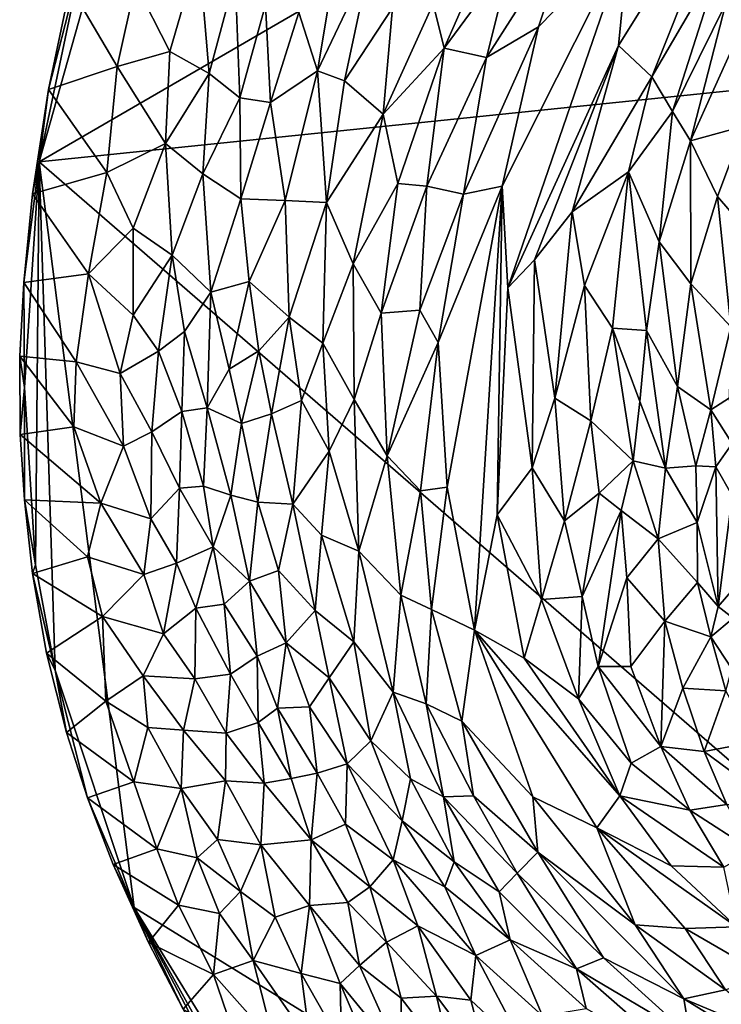
# Model space of a CAD drawing. Units: inches. Extents: x -105 to 215, y -157 to 162.
# Drawn here: x -95 to -85, y -119 to -105 of the extents above; entities that cross this region are included whole.
import ezdxf

# ---------------------------------------------------------------- set-up
doc = ezdxf.new("R2010")
doc.units = ezdxf.units.IN
doc.header["$MEASUREMENT"] = 0

msp = doc.modelspace()

# ---------------------------------------------------------------- linework, layer by layer
for points in [[(-63.487, -89.007, -8.023), (-54.071, -102.845, -8.023), (-94.538, -107.011, -8.023)], [(-63.487, -89.007, -8.023), (-94.538, -107.011, -8.023), (-92.633, -100.251, -8.023)], [(-92.633, -100.251, -8.023), (-94.538, -107.011, -8.023), (-93.941, -104.173, -8.022)], [(-85.958, -105.822, 6.498), (-84.654, -102.544, 6.329), (-86.427, -105.383, 6.554)], [(-84.654, -102.544, 6.329), (-86.273, -103.814, 6.424), (-86.427, -105.383, 6.554)], [(-84.978, -104.143, 6.341), (-84.654, -102.544, 6.329), (-85.958, -105.822, 6.498)], [(-54.071, -102.845, -8.023), (-55.988, -140.452, -8.023), (-94.538, -107.011, -8.023)], [(-88.867, -105.419, 5.862), (-88.004, -103.457, 5.706), (-89.022, -104.8, 5.471)], [(-87.917, -104.132, 6.001), (-88.004, -103.457, 5.706), (-88.867, -105.419, 5.862)], [(-87.054, -103.644, 6.232), (-87.917, -104.132, 6.001), (-88.272, -105.551, 6.25)], [(-87.545, -105.123, 6.412), (-87.054, -103.644, 6.232), (-88.272, -105.551, 6.25)], [(-86.273, -103.814, 6.424), (-87.054, -103.644, 6.232), (-87.545, -105.123, 6.412)], [(-90.641, -105.738, 3.91), (-90.318, -103.812, 3.176), (-90.9, -104.921, 2.887)], [(-90.641, -105.738, 3.91), (-89.905, -104.187, 4.096), (-90.318, -103.812, 3.176)], [(-86.273, -103.814, 6.424), (-87.545, -105.123, 6.412), (-88.056, -107.354, 6.661)], [(-87.974, -108.775, 6.822), (-86.273, -103.814, 6.424), (-88.056, -107.354, 6.661)], [(-86.427, -105.383, 6.554), (-86.273, -103.814, 6.424), (-87.974, -108.775, 6.822)], [(-92.709, -105.469, -1.64), (-92.302, -104.069, -1.542), (-93.189, -104.521, -4.274)], [(-92.157, -105.775, 0.409), (-92.302, -104.069, -1.542), (-92.709, -105.469, -1.64)], [(-92.157, -105.775, 0.409), (-91.791, -104.412, 0.33), (-92.302, -104.069, -1.542)], [(-93.941, -104.173, -8.022), (-94.538, -107.011, -8.023), (-94.406, -106, -7.916)], [(-93.941, -104.173, -8.022), (-94.406, -106, -7.916), (-94.105, -104.555, -7.93)], [(-90.261, -105.876, 4.571), (-89.905, -104.187, 4.096), (-90.641, -105.738, 3.91)], [(-89.592, -104.855, 4.906), (-89.905, -104.187, 4.096), (-90.261, -105.876, 4.571)], [(-87.917, -104.132, 6.001), (-88.867, -105.419, 5.862), (-88.272, -105.551, 6.25)], [(-85.669, -106.306, 6.381), (-84.978, -104.143, 6.341), (-85.958, -105.822, 6.498)], [(-85.669, -106.306, 6.381), (-84.921, -104.795, 6.25), (-84.978, -104.143, 6.341)], [(-93.189, -104.521, -4.274), (-94.105, -104.555, -7.93), (-93.445, -105.679, -4.205)], [(-93.189, -104.521, -4.274), (-93.445, -105.679, -4.205), (-92.709, -105.469, -1.64)], [(-91.791, -104.412, 0.33), (-92.157, -105.775, 0.409), (-91.728, -106.117, 1.841)], [(-91.791, -104.412, 0.33), (-91.728, -106.117, 1.841), (-91.366, -104.812, 1.77)], [(-93.445, -105.679, -4.205), (-94.105, -104.555, -7.93), (-94.406, -106, -7.916)], [(-89.022, -104.8, 5.471), (-89.592, -104.855, 4.906), (-89.722, -106.343, 5.458)], [(-89.022, -104.8, 5.471), (-89.722, -106.343, 5.458), (-88.867, -105.419, 5.862)], [(-85.669, -106.306, 6.381), (-85.419, -106.718, 6.192), (-84.921, -104.795, 6.25)], [(-85.419, -106.718, 6.192), (-84.718, -105.17, 6.08), (-84.921, -104.795, 6.25)], [(-91.3, -106.182, 2.911), (-91.366, -104.812, 1.77), (-91.728, -106.117, 1.841)], [(-91.3, -106.182, 2.911), (-90.9, -104.921, 2.887), (-91.366, -104.812, 1.77)], [(-90.641, -105.738, 3.91), (-90.9, -104.921, 2.887), (-91.3, -106.182, 2.911)], [(-89.722, -106.343, 5.458), (-89.592, -104.855, 4.906), (-90.261, -105.876, 4.571)], [(-87.545, -105.123, 6.412), (-88.594, -107.466, 6.532), (-88.056, -107.354, 6.661)], [(-87.545, -105.123, 6.412), (-88.272, -105.551, 6.25), (-88.594, -107.466, 6.532)], [(-85.419, -106.718, 6.192), (-84.671, -106.514, 5.712), (-84.718, -105.17, 6.08)], [(-93.445, -105.679, -4.205), (-92.767, -106.756, -0.846), (-92.709, -105.469, -1.64)], [(-92.767, -106.756, -0.846), (-92.157, -105.775, 0.409), (-92.709, -105.469, -1.64)], [(-89.513, -107.315, 5.986), (-88.867, -105.419, 5.862), (-89.722, -106.343, 5.458)], [(-88.867, -105.419, 5.862), (-89.513, -107.315, 5.986), (-89.109, -107.352, 6.279)], [(-88.272, -105.551, 6.25), (-88.867, -105.419, 5.862), (-89.109, -107.352, 6.279)], [(-87.604, -108.385, 6.787), (-86.427, -105.383, 6.554), (-87.974, -108.775, 6.822)], [(-87.075, -107.712, 6.708), (-86.427, -105.383, 6.554), (-87.604, -108.385, 6.787)], [(-85.958, -105.822, 6.498), (-86.427, -105.383, 6.554), (-87.075, -107.712, 6.708)], [(-88.272, -105.551, 6.25), (-89.109, -107.352, 6.279), (-88.594, -107.466, 6.532)], [(-93.592, -107.16, -3.692), (-93.445, -105.679, -4.205), (-94.406, -106, -7.916)], [(-92.767, -106.756, -0.846), (-93.445, -105.679, -4.205), (-93.592, -107.16, -3.692)], [(-91.092, -107.554, 4.072), (-90.641, -105.738, 3.91), (-91.3, -106.182, 2.911)], [(-90.512, -107.581, 5.02), (-90.641, -105.738, 3.91), (-91.092, -107.554, 4.072)], [(-90.512, -107.581, 5.02), (-90.261, -105.876, 4.571), (-90.641, -105.738, 3.91)], [(-92.244, -107.181, 1.133), (-92.157, -105.775, 0.409), (-92.767, -106.756, -0.846)], [(-92.157, -105.775, 0.409), (-92.244, -107.181, 1.133), (-91.728, -106.117, 1.841)], [(-90.512, -107.581, 5.02), (-89.722, -106.343, 5.458), (-90.261, -105.876, 4.571)], [(-86.286, -107.153, 6.552), (-85.958, -105.822, 6.498), (-87.075, -107.712, 6.708)], [(-85.669, -106.306, 6.381), (-85.958, -105.822, 6.498), (-86.286, -107.153, 6.552)], [(-94.406, -106, -7.916), (-94.632, -107.462, -7.916), (-93.592, -107.16, -3.692)], [(-94.538, -107.011, -8.023), (-94.632, -107.462, -7.916), (-94.406, -106, -7.916)], [(-91.728, -106.117, 1.841), (-92.244, -107.181, 1.133), (-91.712, -107.531, 2.769)], [(-91.712, -107.531, 2.769), (-91.3, -106.182, 2.911), (-91.728, -106.117, 1.841)], [(-91.092, -107.554, 4.072), (-91.3, -106.182, 2.911), (-91.712, -107.531, 2.769)], [(-85.855, -108.132, 6.306), (-85.669, -106.306, 6.381), (-86.286, -107.153, 6.552)], [(-85.669, -106.306, 6.381), (-85.855, -108.132, 6.306), (-85.419, -106.718, 6.192)], [(-90.141, -108.44, 5.756), (-89.722, -106.343, 5.458), (-90.512, -107.581, 5.02)], [(-89.513, -107.315, 5.986), (-89.722, -106.343, 5.458), (-90.141, -108.44, 5.756)], [(-85.419, -106.718, 6.192), (-85.041, -107.499, 5.783), (-84.671, -106.514, 5.712)], [(-84.671, -106.514, 5.712), (-85.041, -107.499, 5.783), (-84.431, -108.202, 5.044)], [(-85.855, -108.132, 6.306), (-85.411, -108.721, 5.9), (-85.419, -106.718, 6.192)], [(-85.419, -106.718, 6.192), (-85.411, -108.721, 5.9), (-85.041, -107.499, 5.783)], [(-93.221, -107.943, -1.767), (-92.767, -106.756, -0.846), (-93.592, -107.16, -3.692)], [(-92.767, -106.756, -0.846), (-93.221, -107.943, -1.767), (-92.677, -108.32, 0.418)], [(-92.677, -108.32, 0.418), (-92.244, -107.181, 1.133), (-92.767, -106.756, -0.846)], [(-94.538, -107.011, -8.023), (-94.743, -110.175, -8.017), (-94.751, -108.704, -7.894)], [(-94.538, -107.011, -8.023), (-94.751, -108.704, -7.894), (-94.632, -107.462, -7.916)], [(-94.538, -107.011, -8.023), (-94.588, -112.656, -8.022), (-94.743, -110.175, -8.017)], [(-94.313, -114.132, -8.023), (-94.588, -112.656, -8.022), (-94.538, -107.011, -8.023)], [(-94.538, -107.011, -8.023), (-55.988, -140.452, -8.023), (-93.208, -117.458, -8.023)], [(-94.538, -107.011, -8.023), (-93.208, -117.458, -8.023), (-94.313, -114.132, -8.023)], [(-93.845, -108.581, -3.979), (-93.592, -107.16, -3.692), (-94.632, -107.462, -7.916)], [(-93.845, -108.581, -3.979), (-93.221, -107.943, -1.767), (-93.592, -107.16, -3.692)], [(-92.244, -107.181, 1.133), (-92.677, -108.32, 0.418), (-92.132, -108.837, 2.315)], [(-92.244, -107.181, 1.133), (-92.132, -108.837, 2.315), (-91.712, -107.531, 2.769)], [(-86.286, -107.153, 6.552), (-87.075, -107.712, 6.708), (-86.9, -108.746, 6.716)], [(-86.509, -109.341, 6.596), (-86.286, -107.153, 6.552), (-86.9, -108.746, 6.716)], [(-86.509, -109.341, 6.596), (-86.035, -109.376, 6.357), (-86.286, -107.153, 6.552)], [(-85.855, -108.132, 6.306), (-86.286, -107.153, 6.552), (-86.035, -109.376, 6.357)], [(-89.513, -107.315, 5.986), (-90.141, -108.44, 5.756), (-89.747, -109.134, 6.279)], [(-89.109, -107.352, 6.279), (-89.513, -107.315, 5.986), (-89.747, -109.134, 6.279)], [(-89.109, -107.352, 6.279), (-89.747, -109.134, 6.279), (-89.209, -109.09, 6.583)], [(-88.594, -107.466, 6.532), (-89.109, -107.352, 6.279), (-89.209, -109.09, 6.583)], [(-88.056, -107.354, 6.661), (-88.949, -109.545, 6.758), (-88.824, -111.569, 7.04)], [(-88.056, -107.354, 6.661), (-88.594, -107.466, 6.532), (-88.949, -109.545, 6.758)], [(-88.441, -113.57, 7.318), (-88.056, -107.354, 6.661), (-88.824, -111.569, 7.04)], [(-88.126, -111.956, 7.143), (-88.056, -107.354, 6.661), (-88.441, -113.57, 7.318)], [(-87.974, -108.775, 6.822), (-88.056, -107.354, 6.661), (-88.126, -111.956, 7.143)], [(-93.845, -108.581, -3.979), (-94.632, -107.462, -7.916), (-94.751, -108.704, -7.894)], [(-91.598, -108.69, 3.568), (-91.712, -107.531, 2.769), (-92.132, -108.837, 2.315)], [(-91.712, -107.531, 2.769), (-91.598, -108.69, 3.568), (-91.092, -107.554, 4.072)], [(-91.035, -109.187, 4.802), (-91.092, -107.554, 4.072), (-91.598, -108.69, 3.568)], [(-91.035, -109.187, 4.802), (-90.512, -107.581, 5.02), (-91.092, -107.554, 4.072)], [(-88.594, -107.466, 6.532), (-89.209, -109.09, 6.583), (-88.949, -109.545, 6.758)], [(-85.411, -108.721, 5.9), (-84.854, -109.324, 5.228), (-85.041, -107.499, 5.783)], [(-85.041, -107.499, 5.783), (-84.854, -109.324, 5.228), (-84.431, -108.202, 5.044)], [(-90.565, -109.551, 5.575), (-90.512, -107.581, 5.02), (-91.035, -109.187, 4.802)], [(-90.565, -109.551, 5.575), (-90.141, -108.44, 5.756), (-90.512, -107.581, 5.02)], [(-87.075, -107.712, 6.708), (-87.604, -108.385, 6.787), (-87.319, -110.321, 6.892)], [(-86.9, -108.746, 6.716), (-87.075, -107.712, 6.708), (-87.319, -110.321, 6.892)], [(-93.845, -108.581, -3.979), (-93.221, -109.161, -1.231), (-93.221, -107.943, -1.767)], [(-93.221, -109.161, -1.231), (-92.677, -108.32, 0.418), (-93.221, -107.943, -1.767)], [(-86.035, -109.376, 6.357), (-85.598, -110.16, 5.953), (-85.855, -108.132, 6.306)], [(-85.598, -110.16, 5.953), (-85.411, -108.721, 5.9), (-85.855, -108.132, 6.306)], [(-93.221, -109.161, -1.231), (-92.865, -109.664, 0.27), (-92.677, -108.32, 0.418)], [(-92.503, -109.388, 1.405), (-92.677, -108.32, 0.418), (-92.865, -109.664, 0.27)], [(-92.503, -109.388, 1.405), (-92.132, -108.837, 2.315), (-92.677, -108.32, 0.418)], [(-87.634, -111.3, 7.03), (-87.604, -108.385, 6.787), (-87.974, -108.775, 6.822)], [(-87.319, -110.321, 6.892), (-87.604, -108.385, 6.787), (-87.634, -111.3, 7.03)], [(-90.126, -110.34, 6.22), (-90.141, -108.44, 5.756), (-90.565, -109.551, 5.575)], [(-89.747, -109.134, 6.279), (-90.141, -108.44, 5.756), (-90.126, -110.34, 6.22)], [(-94.751, -108.704, -7.894), (-94.017, -109.814, -4.357), (-93.845, -108.581, -3.979)], [(-93.845, -108.581, -3.979), (-94.017, -109.814, -4.357), (-93.404, -109.976, -1.727)], [(-93.845, -108.581, -3.979), (-93.404, -109.976, -1.727), (-93.221, -109.161, -1.231)], [(-94.751, -108.704, -7.894), (-94.81, -109.736, -7.943), (-94.017, -109.814, -4.357)], [(-94.751, -108.704, -7.894), (-94.743, -110.175, -8.017), (-94.81, -109.736, -7.943)], [(-91.878, -109.914, 3.321), (-91.598, -108.69, 3.568), (-92.132, -108.837, 2.315)], [(-91.463, -109.661, 4.155), (-91.598, -108.69, 3.568), (-91.878, -109.914, 3.321)], [(-91.035, -109.187, 4.802), (-91.598, -108.69, 3.568), (-91.463, -109.661, 4.155)], [(-87.634, -111.3, 7.03), (-87.974, -108.775, 6.822), (-88.126, -111.956, 7.143)], [(-86.814, -110.642, 6.782), (-86.9, -108.746, 6.716), (-87.319, -110.321, 6.892)], [(-86.9, -108.746, 6.716), (-86.814, -110.642, 6.782), (-86.509, -109.341, 6.596)], [(-85.598, -110.16, 5.953), (-85.134, -110.488, 5.405), (-85.411, -108.721, 5.9)], [(-85.411, -108.721, 5.9), (-85.134, -110.488, 5.405), (-84.854, -109.324, 5.228)], [(-92.186, -110.457, 2.638), (-92.132, -108.837, 2.315), (-92.503, -109.388, 1.405)], [(-91.878, -109.914, 3.321), (-92.132, -108.837, 2.315), (-92.186, -110.457, 2.638)], [(-92.865, -109.664, 0.27), (-93.221, -109.161, -1.231), (-93.404, -109.976, -1.727)], [(-91.285, -110.543, 4.709), (-91.035, -109.187, 4.802), (-91.463, -109.661, 4.155)], [(-90.865, -110.355, 5.349), (-91.035, -109.187, 4.802), (-91.285, -110.543, 4.709)], [(-90.865, -110.355, 5.349), (-90.565, -109.551, 5.575), (-91.035, -109.187, 4.802)], [(-89.747, -109.134, 6.279), (-90.126, -110.34, 6.22), (-89.667, -111.129, 6.678)], [(-89.209, -109.09, 6.583), (-89.747, -109.134, 6.279), (-89.667, -111.129, 6.678)], [(-88.949, -109.545, 6.758), (-89.209, -109.09, 6.583), (-89.667, -111.129, 6.678)], [(-86.814, -110.642, 6.782), (-86.219, -111.198, 6.536), (-86.509, -109.341, 6.596)], [(-86.509, -109.341, 6.596), (-86.127, -110.369, 6.412), (-86.035, -109.376, 6.357)], [(-86.127, -110.369, 6.412), (-86.509, -109.341, 6.596), (-86.219, -111.198, 6.536)], [(-84.854, -109.324, 5.228), (-85.134, -110.488, 5.405), (-84.871, -110.32, 5.271)], [(-92.541, -110.507, 1.571), (-92.503, -109.388, 1.405), (-92.865, -109.664, 0.27)], [(-92.503, -109.388, 1.405), (-92.541, -110.507, 1.571), (-92.186, -110.457, 2.638)], [(-86.127, -110.369, 6.412), (-85.767, -111.303, 6.153), (-86.035, -109.376, 6.357)], [(-86.035, -109.376, 6.357), (-85.767, -111.303, 6.153), (-85.598, -110.16, 5.953)], [(-90.477, -111.067, 5.978), (-90.565, -109.551, 5.575), (-90.865, -110.355, 5.349)], [(-90.126, -110.34, 6.22), (-90.565, -109.551, 5.575), (-90.477, -111.067, 5.978)], [(-89.196, -111.618, 6.944), (-88.949, -109.545, 6.758), (-89.667, -111.129, 6.678)], [(-88.824, -111.569, 7.04), (-88.949, -109.545, 6.758), (-89.196, -111.618, 6.944)], [(-94.054, -110.722, -4.473), (-94.81, -109.736, -7.943), (-94.805, -110.832, -7.933)], [(-94.054, -110.722, -4.473), (-94.017, -109.814, -4.357), (-94.81, -109.736, -7.943)], [(-94.743, -110.175, -8.017), (-94.805, -110.832, -7.933), (-94.81, -109.736, -7.943)], [(-92.96, -110.795, 0.122), (-92.865, -109.664, 0.27), (-93.404, -109.976, -1.727)], [(-92.865, -109.664, 0.27), (-92.96, -110.795, 0.122), (-92.541, -110.507, 1.571)], [(-91.703, -110.679, 3.886), (-91.463, -109.661, 4.155), (-91.878, -109.914, 3.321)], [(-91.285, -110.543, 4.709), (-91.463, -109.661, 4.155), (-91.703, -110.679, 3.886)], [(-93.355, -110.997, -1.446), (-94.017, -109.814, -4.357), (-94.054, -110.722, -4.473)], [(-93.355, -110.997, -1.446), (-93.404, -109.976, -1.727), (-94.017, -109.814, -4.357)], [(-93.355, -110.997, -1.446), (-92.96, -110.795, 0.122), (-93.404, -109.976, -1.727)], [(-91.703, -110.679, 3.886), (-91.878, -109.914, 3.321), (-92.186, -110.457, 2.638)], [(-94.743, -110.175, -8.017), (-94.742, -111.748, -7.902), (-94.805, -110.832, -7.933)], [(-94.743, -110.175, -8.017), (-94.588, -112.656, -8.022), (-94.742, -111.748, -7.902)], [(-85.598, -110.16, 5.953), (-85.767, -111.303, 6.153), (-85.342, -111.268, 5.639)], [(-85.598, -110.16, 5.953), (-85.342, -111.268, 5.639), (-85.134, -110.488, 5.405)], [(-90.865, -110.355, 5.349), (-91.285, -110.543, 4.709), (-90.985, -111.807, 5.374)], [(-90.477, -111.067, 5.978), (-90.865, -110.355, 5.349), (-90.985, -111.807, 5.374)], [(-90.06, -112.467, 6.527), (-90.126, -110.34, 6.22), (-90.477, -111.067, 5.978)], [(-89.667, -111.129, 6.678), (-90.126, -110.34, 6.22), (-90.06, -112.467, 6.527)], [(-87.181, -112.039, 7.031), (-87.319, -110.321, 6.892), (-87.634, -111.3, 7.03)], [(-87.181, -112.039, 7.031), (-86.814, -110.642, 6.782), (-87.319, -110.321, 6.892)], [(-86.127, -110.369, 6.412), (-86.219, -111.198, 6.536), (-85.767, -111.303, 6.153)], [(-84.833, -110.958, 5.438), (-84.871, -110.32, 5.271), (-85.134, -110.488, 5.405)], [(-92.57, -111.582, 1.508), (-92.541, -110.507, 1.571), (-92.96, -110.795, 0.122)], [(-92.541, -110.507, 1.571), (-92.57, -111.582, 1.508), (-92.237, -111.553, 2.564)], [(-92.237, -111.553, 2.564), (-92.186, -110.457, 2.638), (-92.541, -110.507, 1.571)], [(-91.852, -111.681, 3.614), (-92.186, -110.457, 2.638), (-92.237, -111.553, 2.564)], [(-91.852, -111.681, 3.614), (-91.703, -110.679, 3.886), (-92.186, -110.457, 2.638)], [(-91.703, -110.679, 3.886), (-91.474, -111.78, 4.465), (-91.285, -110.543, 4.709)], [(-91.285, -110.543, 4.709), (-91.474, -111.78, 4.465), (-90.985, -111.807, 5.374)], [(-85.342, -111.268, 5.639), (-85.064, -111.282, 5.462), (-85.134, -110.488, 5.405)], [(-84.833, -110.958, 5.438), (-85.134, -110.488, 5.405), (-85.064, -111.282, 5.462)], [(-93.676, -111.792, -2.928), (-94.054, -110.722, -4.473), (-94.805, -110.832, -7.933)], [(-93.676, -111.792, -2.928), (-93.355, -110.997, -1.446), (-94.054, -110.722, -4.473)], [(-91.703, -110.679, 3.886), (-91.852, -111.681, 3.614), (-91.474, -111.78, 4.465)], [(-86.697, -111.654, 6.824), (-86.814, -110.642, 6.782), (-87.181, -112.039, 7.031)], [(-86.814, -110.642, 6.782), (-86.697, -111.654, 6.824), (-86.219, -111.198, 6.536)], [(-93.676, -111.792, -2.928), (-94.805, -110.832, -7.933), (-94.742, -111.748, -7.902)], [(-93.355, -110.997, -1.446), (-92.973, -112.011, -0.035), (-92.96, -110.795, 0.122)], [(-92.973, -112.011, -0.035), (-92.57, -111.582, 1.508), (-92.96, -110.795, 0.122)], [(-92.973, -112.011, -0.035), (-93.355, -110.997, -1.446), (-93.676, -111.792, -2.928)], [(-84.833, -110.958, 5.438), (-85.064, -111.282, 5.462), (-84.835, -111.684, 5.676)], [(-90.586, -112.24, 5.943), (-90.477, -111.067, 5.978), (-90.985, -111.807, 5.374)], [(-90.06, -112.467, 6.527), (-90.477, -111.067, 5.978), (-90.586, -112.24, 5.943)], [(-89.473, -113.083, 6.953), (-89.667, -111.129, 6.678), (-90.06, -112.467, 6.527)], [(-89.196, -111.618, 6.944), (-89.667, -111.129, 6.678), (-89.473, -113.083, 6.953)], [(-86.387, -111.898, 6.711), (-86.219, -111.198, 6.536), (-86.697, -111.654, 6.824)], [(-86.219, -111.198, 6.536), (-86.387, -111.898, 6.711), (-85.87, -112.291, 6.403)], [(-85.87, -112.291, 6.403), (-85.767, -111.303, 6.153), (-86.219, -111.198, 6.536)], [(-85.767, -111.303, 6.153), (-85.326, -112.064, 5.714), (-85.342, -111.268, 5.639)], [(-85.342, -111.268, 5.639), (-85.326, -112.064, 5.714), (-85.064, -111.282, 5.462)], [(-85.326, -112.064, 5.714), (-85.032, -113.239, 5.865), (-85.064, -111.282, 5.462)], [(-84.835, -111.684, 5.676), (-85.064, -111.282, 5.462), (-85.032, -113.239, 5.865)], [(-87.506, -113.144, 7.247), (-87.634, -111.3, 7.03), (-88.126, -111.956, 7.143)], [(-87.181, -112.039, 7.031), (-87.634, -111.3, 7.03), (-87.506, -113.144, 7.247)], [(-85.767, -111.303, 6.153), (-85.87, -112.291, 6.403), (-85.326, -112.064, 5.714)], [(-92.57, -111.582, 1.508), (-92.103, -112.405, 2.868), (-92.237, -111.553, 2.564)], [(-92.103, -112.405, 2.868), (-91.852, -111.681, 3.614), (-92.237, -111.553, 2.564)], [(-92.973, -112.011, -0.035), (-92.616, -112.633, 1.125), (-92.57, -111.582, 1.508)], [(-92.57, -111.582, 1.508), (-92.616, -112.633, 1.125), (-92.103, -112.405, 2.868)], [(-91.591, -112.884, 4.112), (-91.852, -111.681, 3.614), (-92.103, -112.405, 2.868)], [(-91.852, -111.681, 3.614), (-91.591, -112.884, 4.112), (-91.474, -111.78, 4.465)], [(-89.046, -113.283, 7.151), (-89.196, -111.618, 6.944), (-89.473, -113.083, 6.953)], [(-88.824, -111.569, 7.04), (-89.196, -111.618, 6.944), (-89.046, -113.283, 7.151)], [(-88.441, -113.57, 7.318), (-88.824, -111.569, 7.04), (-89.046, -113.283, 7.151)], [(-86.933, -113.102, 7.125), (-86.697, -111.654, 6.824), (-87.181, -112.039, 7.031)], [(-86.387, -111.898, 6.711), (-86.697, -111.654, 6.824), (-86.933, -113.102, 7.125)], [(-84.799, -112.97, 5.965), (-84.835, -111.684, 5.676), (-85.032, -113.239, 5.865)], [(-93.859, -112.544, -4.07), (-93.676, -111.792, -2.928), (-94.742, -111.748, -7.902)], [(-94.588, -112.656, -8.022), (-94.63, -112.78, -7.916), (-94.742, -111.748, -7.902)], [(-94.63, -112.78, -7.916), (-93.859, -112.544, -4.07), (-94.742, -111.748, -7.902)], [(-93.072, -112.791, -0.729), (-93.676, -111.792, -2.928), (-93.859, -112.544, -4.07)], [(-93.676, -111.792, -2.928), (-93.072, -112.791, -0.729), (-92.973, -112.011, -0.035)], [(-91.591, -112.884, 4.112), (-91.187, -112.738, 4.982), (-91.474, -111.78, 4.465)], [(-91.187, -112.738, 4.982), (-90.985, -111.807, 5.374), (-91.474, -111.78, 4.465)], [(-90.673, -113.297, 5.784), (-90.985, -111.807, 5.374), (-91.187, -112.738, 4.982)], [(-90.673, -113.297, 5.784), (-90.586, -112.24, 5.943), (-90.985, -111.807, 5.374)], [(-87.745, -113.964, 7.391), (-88.126, -111.956, 7.143), (-88.441, -113.57, 7.318)], [(-87.506, -113.144, 7.247), (-88.126, -111.956, 7.143), (-87.745, -113.964, 7.391)], [(-86.71, -114.082, 7.249), (-86.387, -111.898, 6.711), (-86.933, -113.102, 7.125)], [(-86.71, -114.082, 7.249), (-86.308, -112.839, 6.825), (-86.387, -111.898, 6.711)], [(-85.87, -112.291, 6.403), (-86.387, -111.898, 6.711), (-86.308, -112.839, 6.825)], [(-93.072, -112.791, -0.729), (-92.616, -112.633, 1.125), (-92.973, -112.011, -0.035)], [(-86.933, -113.102, 7.125), (-87.181, -112.039, 7.031), (-87.506, -113.144, 7.247)], [(-85.87, -112.291, 6.403), (-85.32, -112.906, 5.908), (-85.326, -112.064, 5.714)], [(-85.326, -112.064, 5.714), (-85.32, -112.906, 5.908), (-85.032, -113.239, 5.865)], [(-90.13, -113.733, 6.441), (-90.586, -112.24, 5.943), (-90.673, -113.297, 5.784)], [(-90.13, -113.733, 6.441), (-90.06, -112.467, 6.527), (-90.586, -112.24, 5.943)], [(-85.778, -113.446, 6.631), (-85.87, -112.291, 6.403), (-86.308, -112.839, 6.825)], [(-85.778, -113.446, 6.631), (-85.32, -112.906, 5.908), (-85.87, -112.291, 6.403)], [(-92.616, -112.633, 1.125), (-92.345, -113.264, 1.817), (-92.103, -112.405, 2.868)], [(-92.103, -112.405, 2.868), (-92.345, -113.264, 1.817), (-91.945, -113.207, 3.091)], [(-92.103, -112.405, 2.868), (-91.945, -113.207, 3.091), (-91.591, -112.884, 4.112)], [(-89.579, -114.44, 6.88), (-90.06, -112.467, 6.527), (-90.13, -113.733, 6.441)], [(-89.473, -113.083, 6.953), (-90.06, -112.467, 6.527), (-89.579, -114.44, 6.88)], [(-94.63, -112.78, -7.916), (-93.649, -113.381, -3.613), (-93.859, -112.544, -4.07)], [(-94.588, -112.656, -8.022), (-94.313, -114.132, -8.023), (-94.63, -112.78, -7.916)], [(-93.859, -112.544, -4.07), (-93.649, -113.381, -3.613), (-93.072, -112.791, -0.729)], [(-93.072, -112.791, -0.729), (-92.797, -113.624, -0.074), (-92.616, -112.633, 1.125)], [(-92.345, -113.264, 1.817), (-92.616, -112.633, 1.125), (-92.797, -113.624, -0.074)], [(-94.63, -112.78, -7.916), (-94.436, -113.896, -7.932), (-93.649, -113.381, -3.613)], [(-94.313, -114.132, -8.023), (-94.436, -113.896, -7.932), (-94.63, -112.78, -7.916)], [(-92.797, -113.624, -0.074), (-93.072, -112.791, -0.729), (-93.649, -113.381, -3.613)], [(-91.079, -113.747, 5.007), (-91.187, -112.738, 4.982), (-91.591, -112.884, 4.112)], [(-90.673, -113.297, 5.784), (-91.187, -112.738, 4.982), (-91.079, -113.747, 5.007)], [(-91.945, -113.207, 3.091), (-91.486, -113.934, 4.016), (-91.591, -112.884, 4.112)], [(-91.591, -112.884, 4.112), (-91.486, -113.934, 4.016), (-91.079, -113.747, 5.007)], [(-86.253, -114.08, 7.1), (-86.308, -112.839, 6.825), (-86.71, -114.082, 7.249)], [(-85.778, -113.446, 6.631), (-86.308, -112.839, 6.825), (-86.253, -114.08, 7.1)], [(-85.133, -113.663, 6.01), (-85.32, -112.906, 5.908), (-85.778, -113.446, 6.631)], [(-85.32, -112.906, 5.908), (-85.133, -113.663, 6.01), (-85.032, -113.239, 5.865)], [(-84.821, -113.404, 5.972), (-84.799, -112.97, 5.965), (-85.032, -113.239, 5.865)], [(-92.345, -113.264, 1.817), (-91.859, -114.188, 2.866), (-91.945, -113.207, 3.091)], [(-91.945, -113.207, 3.091), (-91.859, -114.188, 2.866), (-91.486, -113.934, 4.016)], [(-89.118, -114.604, 7.165), (-89.473, -113.083, 6.953), (-89.579, -114.44, 6.88)], [(-89.118, -114.604, 7.165), (-89.046, -113.283, 7.151), (-89.473, -113.083, 6.953)], [(-86.986, -114.535, 7.413), (-87.506, -113.144, 7.247), (-87.745, -113.964, 7.391)], [(-86.986, -114.535, 7.413), (-86.933, -113.102, 7.125), (-87.506, -113.144, 7.247)], [(-86.71, -114.082, 7.249), (-86.933, -113.102, 7.125), (-86.986, -114.535, 7.413)], [(-92.358, -114.255, 1.139), (-92.345, -113.264, 1.817), (-92.797, -113.624, -0.074)], [(-92.345, -113.264, 1.817), (-92.358, -114.255, 1.139), (-91.859, -114.188, 2.866)], [(-90.475, -114.238, 5.898), (-90.673, -113.297, 5.784), (-91.079, -113.747, 5.007)], [(-90.13, -113.733, 6.441), (-90.673, -113.297, 5.784), (-90.475, -114.238, 5.898)], [(-88.621, -114.847, 7.377), (-89.046, -113.283, 7.151), (-89.118, -114.604, 7.165)], [(-88.441, -113.57, 7.318), (-89.046, -113.283, 7.151), (-88.621, -114.847, 7.377)], [(-84.821, -113.404, 5.972), (-85.032, -113.239, 5.865), (-85.133, -113.663, 6.01)], [(-94.436, -113.896, -7.932), (-93.603, -114.566, -4.553), (-93.649, -113.381, -3.613)], [(-93.649, -113.381, -3.613), (-93.08, -114.212, -1.751), (-92.797, -113.624, -0.074)], [(-93.649, -113.381, -3.613), (-93.603, -114.566, -4.553), (-93.08, -114.212, -1.751)], [(-85.835, -115.203, 7.301), (-85.778, -113.446, 6.631), (-86.253, -114.08, 7.1)], [(-85.526, -114.382, 6.792), (-85.778, -113.446, 6.631), (-85.835, -115.203, 7.301)], [(-85.526, -114.382, 6.792), (-85.133, -113.663, 6.01), (-85.778, -113.446, 6.631)], [(-84.84, -114.111, 6.055), (-84.821, -113.404, 5.972), (-85.133, -113.663, 6.01)], [(-92.358, -114.255, 1.139), (-92.797, -113.624, -0.074), (-93.08, -114.212, -1.751)], [(-87.626, -115.907, 7.666), (-88.441, -113.57, 7.318), (-88.621, -114.847, 7.377)], [(-86.409, -115.891, 7.658), (-87.745, -113.964, 7.391), (-88.441, -113.57, 7.318)], [(-86.728, -116.341, 7.778), (-86.409, -115.891, 7.658), (-88.441, -113.57, 7.318)], [(-86.728, -116.341, 7.778), (-88.441, -113.57, 7.318), (-87.626, -115.907, 7.666)], [(-91.486, -113.934, 4.016), (-91.2, -114.665, 4.344), (-91.079, -113.747, 5.007)], [(-91.2, -114.665, 4.344), (-90.751, -114.644, 5.304), (-91.079, -113.747, 5.007)], [(-91.079, -113.747, 5.007), (-90.751, -114.644, 5.304), (-90.475, -114.238, 5.898)], [(-89.895, -115.122, 6.44), (-90.13, -113.733, 6.441), (-90.475, -114.238, 5.898)], [(-89.579, -114.44, 6.88), (-90.13, -113.733, 6.441), (-89.895, -115.122, 6.44)], [(-85.526, -114.382, 6.792), (-84.921, -114.423, 6.214), (-85.133, -113.663, 6.01)], [(-84.921, -114.423, 6.214), (-84.84, -114.111, 6.055), (-85.133, -113.663, 6.01)], [(-94.436, -113.896, -7.932), (-94.155, -115.003, -7.922), (-93.603, -114.566, -4.553)], [(-94.313, -114.132, -8.023), (-94.155, -115.003, -7.922), (-94.436, -113.896, -7.932)], [(-91.859, -114.188, 2.866), (-91.469, -114.866, 3.522), (-91.486, -113.934, 4.016)], [(-91.2, -114.665, 4.344), (-91.486, -113.934, 4.016), (-91.469, -114.866, 3.522)], [(-87.745, -113.964, 7.391), (-86.409, -115.891, 7.658), (-86.986, -114.535, 7.413)], [(-93.208, -117.458, -8.023), (-93.862, -115.922, -7.938), (-94.313, -114.132, -8.023)], [(-94.313, -114.132, -8.023), (-93.862, -115.922, -7.938), (-94.155, -115.003, -7.922)], [(-86.247, -115.435, 7.502), (-86.71, -114.082, 7.249), (-86.986, -114.535, 7.413)], [(-85.835, -115.203, 7.301), (-86.253, -114.08, 7.1), (-86.71, -114.082, 7.249)], [(-85.835, -115.203, 7.301), (-86.71, -114.082, 7.249), (-86.247, -115.435, 7.502)], [(-93.017, -114.933, -2.275), (-93.08, -114.212, -1.751), (-93.603, -114.566, -4.553)], [(-93.08, -114.212, -1.751), (-92.516, -114.97, -0.159), (-92.358, -114.255, 1.139)], [(-92.516, -114.97, -0.159), (-93.08, -114.212, -1.751), (-93.017, -114.933, -2.275)], [(-92.516, -114.97, -0.159), (-91.92, -115.016, 2.016), (-92.358, -114.255, 1.139)], [(-92.358, -114.255, 1.139), (-91.92, -115.016, 2.016), (-91.859, -114.188, 2.866)], [(-91.469, -114.866, 3.522), (-91.859, -114.188, 2.866), (-91.92, -115.016, 2.016)], [(-90.225, -115.442, 5.856), (-90.475, -114.238, 5.898), (-90.751, -114.644, 5.304)], [(-89.895, -115.122, 6.44), (-90.475, -114.238, 5.898), (-90.225, -115.442, 5.856)], [(-89.579, -114.44, 6.88), (-89.895, -115.122, 6.44), (-89.338, -115.652, 6.879)], [(-88.877, -115.904, 7.196), (-89.118, -114.604, 7.165), (-89.579, -114.44, 6.88)], [(-88.877, -115.904, 7.196), (-89.579, -114.44, 6.88), (-89.338, -115.652, 6.879)], [(-85.228, -115.27, 7.034), (-85.526, -114.382, 6.792), (-85.835, -115.203, 7.301)], [(-85.228, -115.27, 7.034), (-84.921, -114.423, 6.214), (-85.526, -114.382, 6.792)], [(-85.228, -115.27, 7.034), (-84.536, -115.142, 6.366), (-84.921, -114.423, 6.214)], [(-93.214, -115.694, -4.219), (-93.603, -114.566, -4.553), (-94.155, -115.003, -7.922)], [(-93.214, -115.694, -4.219), (-93.017, -114.933, -2.275), (-93.603, -114.566, -4.553)], [(-86.409, -115.891, 7.658), (-86.247, -115.435, 7.502), (-86.986, -114.535, 7.413)], [(-91.2, -114.665, 4.344), (-91.469, -114.866, 3.522), (-91.01, -115.647, 4.111)], [(-91.2, -114.665, 4.344), (-90.646, -115.576, 4.996), (-90.751, -114.644, 5.304)], [(-90.646, -115.576, 4.996), (-91.2, -114.665, 4.344), (-91.01, -115.647, 4.111)], [(-90.751, -114.644, 5.304), (-90.646, -115.576, 4.996), (-90.225, -115.442, 5.856)], [(-88.458, -115.89, 7.43), (-89.118, -114.604, 7.165), (-88.877, -115.904, 7.196)], [(-88.458, -115.89, 7.43), (-88.621, -114.847, 7.377), (-89.118, -114.604, 7.165)], [(-91.389, -115.715, 2.997), (-91.469, -114.866, 3.522), (-91.92, -115.016, 2.016)], [(-91.469, -114.866, 3.522), (-91.389, -115.715, 2.997), (-91.01, -115.647, 4.111)], [(-87.556, -116.68, 7.718), (-87.626, -115.907, 7.666), (-88.621, -114.847, 7.377)], [(-87.556, -116.68, 7.718), (-88.621, -114.847, 7.377), (-88.458, -115.89, 7.43)], [(-94.155, -115.003, -7.922), (-93.862, -115.922, -7.938), (-93.214, -115.694, -4.219)], [(-92.548, -115.787, -1.319), (-93.017, -114.933, -2.275), (-93.214, -115.694, -4.219)], [(-92.548, -115.787, -1.319), (-92.516, -114.97, -0.159), (-93.017, -114.933, -2.275)], [(-92.548, -115.787, -1.319), (-91.926, -115.681, 1.286), (-92.516, -114.97, -0.159)], [(-92.516, -114.97, -0.159), (-91.926, -115.681, 1.286), (-91.92, -115.016, 2.016)], [(-91.389, -115.715, 2.997), (-91.92, -115.016, 2.016), (-91.926, -115.681, 1.286)], [(-89.454, -116.242, 6.549), (-89.895, -115.122, 6.44), (-90.225, -115.442, 5.856)], [(-89.338, -115.652, 6.879), (-89.895, -115.122, 6.44), (-89.454, -116.242, 6.549)], [(-84.225, -116.014, 6.798), (-84.536, -115.142, 6.366), (-85.228, -115.27, 7.034)], [(-85.428, -116.092, 7.53), (-85.835, -115.203, 7.301), (-86.247, -115.435, 7.502)], [(-84.909, -116.012, 7.277), (-85.228, -115.27, 7.034), (-85.835, -115.203, 7.301)], [(-84.909, -116.012, 7.277), (-85.835, -115.203, 7.301), (-85.428, -116.092, 7.53)], [(-84.225, -116.014, 6.798), (-85.228, -115.27, 7.034), (-84.909, -116.012, 7.277)], [(-90.225, -115.442, 5.856), (-90.646, -115.576, 4.996), (-90.25, -116.287, 5.256)], [(-89.582, -116.787, 6.064), (-90.225, -115.442, 5.856), (-90.25, -116.287, 5.256)], [(-89.454, -116.242, 6.549), (-90.225, -115.442, 5.856), (-89.582, -116.787, 6.064)], [(-85.428, -116.092, 7.53), (-86.247, -115.435, 7.502), (-86.409, -115.891, 7.658)], [(-93.862, -115.922, -7.938), (-92.888, -116.636, -4.294), (-93.214, -115.694, -4.219)], [(-93.214, -115.694, -4.219), (-92.888, -116.636, -4.294), (-92.548, -115.787, -1.319)], [(-92.548, -115.787, -1.319), (-92.041, -116.503, -0.33), (-91.926, -115.681, 1.286)], [(-91.434, -116.576, 1.822), (-91.926, -115.681, 1.286), (-92.041, -116.503, -0.33)], [(-91.434, -116.576, 1.822), (-91.389, -115.715, 2.997), (-91.926, -115.681, 1.286)], [(-91.389, -115.715, 2.997), (-90.731, -116.51, 4.001), (-91.01, -115.647, 4.111)], [(-90.731, -116.51, 4.001), (-90.646, -115.576, 4.996), (-91.01, -115.647, 4.111)], [(-90.731, -116.51, 4.001), (-90.25, -116.287, 5.256), (-90.646, -115.576, 4.996)], [(-88.727, -116.818, 7.066), (-89.338, -115.652, 6.879), (-89.454, -116.242, 6.549)], [(-88.877, -115.904, 7.196), (-89.338, -115.652, 6.879), (-88.727, -116.818, 7.066)], [(-92.323, -116.76, -1.934), (-92.548, -115.787, -1.319), (-92.888, -116.636, -4.294)], [(-92.041, -116.503, -0.33), (-92.548, -115.787, -1.319), (-92.323, -116.76, -1.934)], [(-90.731, -116.51, 4.001), (-91.389, -115.715, 2.997), (-91.434, -116.576, 1.822)], [(-93.862, -115.922, -7.938), (-93.503, -116.853, -7.917), (-92.888, -116.636, -4.294)], [(-93.208, -117.458, -8.023), (-93.503, -116.853, -7.917), (-93.862, -115.922, -7.938)], [(-87.844, -116.977, 7.603), (-88.458, -115.89, 7.43), (-88.877, -115.904, 7.196)], [(-88.098, -117.238, 7.401), (-88.877, -115.904, 7.196), (-88.727, -116.818, 7.066)], [(-87.844, -116.977, 7.603), (-88.877, -115.904, 7.196), (-88.098, -117.238, 7.401)], [(-88.458, -115.89, 7.43), (-87.844, -116.977, 7.603), (-87.556, -116.68, 7.718)], [(-87.626, -115.907, 7.666), (-87.556, -116.68, 7.718), (-86.19, -117.699, 8.054)], [(-86.728, -116.341, 7.778), (-87.626, -115.907, 7.666), (-86.19, -117.699, 8.054)], [(-85.686, -116.873, 7.876), (-86.409, -115.891, 7.658), (-86.728, -116.341, 7.778)], [(-84.951, -116.892, 7.769), (-85.428, -116.092, 7.53), (-86.409, -115.891, 7.658)], [(-85.686, -116.873, 7.876), (-84.951, -116.892, 7.769), (-86.409, -115.891, 7.658)], [(-85.428, -116.092, 7.53), (-84.543, -116.66, 7.514), (-84.909, -116.012, 7.277)], [(-84.951, -116.892, 7.769), (-84.543, -116.66, 7.514), (-85.428, -116.092, 7.53)], [(-88.858, -117.168, 6.767), (-89.454, -116.242, 6.549), (-89.582, -116.787, 6.064)], [(-88.727, -116.818, 7.066), (-89.454, -116.242, 6.549), (-88.858, -117.168, 6.767)], [(-89.907, -117.166, 5.137), (-90.25, -116.287, 5.256), (-90.731, -116.51, 4.001)], [(-90.25, -116.287, 5.256), (-89.907, -117.166, 5.137), (-89.582, -116.787, 6.064)], [(-85.494, -117.752, 8.129), (-86.728, -116.341, 7.778), (-86.19, -117.699, 8.054)], [(-84.775, -117.728, 8.117), (-85.686, -116.873, 7.876), (-86.728, -116.341, 7.778)], [(-84.775, -117.728, 8.117), (-86.728, -116.341, 7.778), (-85.494, -117.752, 8.129)], [(-91.717, -117.232, -0.29), (-92.041, -116.503, -0.33), (-92.323, -116.76, -1.934)], [(-92.041, -116.503, -0.33), (-91.717, -117.232, -0.29), (-91.434, -116.576, 1.822)], [(-90.75, -117.428, 2.718), (-90.731, -116.51, 4.001), (-91.434, -116.576, 1.822)], [(-90.217, -117.384, 4.21), (-90.731, -116.51, 4.001), (-90.75, -117.428, 2.718)], [(-89.907, -117.166, 5.137), (-90.731, -116.51, 4.001), (-90.217, -117.384, 4.21)], [(-92.888, -116.636, -4.294), (-93.503, -116.853, -7.917), (-92.586, -117.425, -4.453)], [(-92.323, -116.76, -1.934), (-92.888, -116.636, -4.294), (-92.586, -117.425, -4.453)], [(-91.434, -116.576, 1.822), (-91.717, -117.232, -0.29), (-91.235, -117.589, 0.867)], [(-90.75, -117.428, 2.718), (-91.434, -116.576, 1.822), (-91.235, -117.589, 0.867)], [(-92.323, -116.76, -1.934), (-92.586, -117.425, -4.453), (-92.011, -117.538, -2.062)], [(-91.717, -117.232, -0.29), (-92.323, -116.76, -1.934), (-92.011, -117.538, -2.062)], [(-89.907, -117.166, 5.137), (-89.236, -117.714, 5.823), (-89.582, -116.787, 6.064)], [(-88.425, -118.128, 6.639), (-88.858, -117.168, 6.767), (-89.582, -116.787, 6.064)], [(-88.425, -118.128, 6.639), (-89.582, -116.787, 6.064), (-89.236, -117.714, 5.823)], [(-86.636, -118.162, 7.943), (-87.556, -116.68, 7.718), (-87.844, -116.977, 7.603)], [(-85.51, -118.735, 8.262), (-86.19, -117.699, 8.054), (-87.556, -116.68, 7.718)], [(-85.51, -118.735, 8.262), (-87.556, -116.68, 7.718), (-86.636, -118.162, 7.943)], [(-93.503, -116.853, -7.917), (-93.005, -117.947, -7.917), (-92.586, -117.425, -4.453)], [(-93.208, -117.458, -8.023), (-93.005, -117.947, -7.917), (-93.503, -116.853, -7.917)], [(-87.943, -117.91, 7.268), (-88.727, -116.818, 7.066), (-88.858, -117.168, 6.767)], [(-87.943, -117.91, 7.268), (-88.098, -117.238, 7.401), (-88.727, -116.818, 7.066)], [(-84.775, -117.728, 8.117), (-84.951, -116.892, 7.769), (-85.686, -116.873, 7.876)], [(-88.098, -117.238, 7.401), (-87.012, -118.317, 7.738), (-87.844, -116.977, 7.603)], [(-87.844, -116.977, 7.603), (-87.012, -118.317, 7.738), (-86.636, -118.162, 7.943)], [(-89.673, -117.939, 4.737), (-89.907, -117.166, 5.137), (-90.217, -117.384, 4.21)], [(-89.236, -117.714, 5.823), (-89.907, -117.166, 5.137), (-89.673, -117.939, 4.737)], [(-88.425, -118.128, 6.639), (-87.943, -117.91, 7.268), (-88.858, -117.168, 6.767)], [(-92.011, -117.538, -2.062), (-91.542, -118.199, -1.454), (-91.717, -117.232, -0.29)], [(-91.235, -117.589, 0.867), (-91.717, -117.232, -0.29), (-91.542, -118.199, -1.454)], [(-88.098, -117.238, 7.401), (-87.943, -117.91, 7.268), (-87.012, -118.317, 7.738)], [(-55.988, -140.452, -8.023), (-89.899, -122.853, -8.023), (-93.208, -117.458, -8.023)], [(-93.208, -117.458, -8.023), (-91.471, -120.58, -8.016), (-91.831, -120.084, -7.917)], [(-93.208, -117.458, -8.023), (-91.831, -120.084, -7.917), (-92.52, -118.879, -7.922)], [(-89.899, -122.853, -8.023), (-91.471, -120.58, -8.016), (-93.208, -117.458, -8.023)], [(-93.208, -117.458, -8.023), (-92.52, -118.879, -7.922), (-93.005, -117.947, -7.917)], [(-92.586, -117.425, -4.453), (-93.005, -117.947, -7.917), (-92.098, -118.395, -4.352)], [(-92.586, -117.425, -4.453), (-92.098, -118.395, -4.352), (-92.011, -117.538, -2.062)], [(-90.75, -117.428, 2.718), (-91.235, -117.589, 0.867), (-90.868, -118.381, 0.7)], [(-90.868, -118.381, 0.7), (-90.324, -118.52, 2.183), (-90.75, -117.428, 2.718)], [(-90.05, -118.268, 3.378), (-90.217, -117.384, 4.21), (-90.75, -117.428, 2.718)], [(-90.324, -118.52, 2.183), (-90.05, -118.268, 3.378), (-90.75, -117.428, 2.718)], [(-90.05, -118.268, 3.378), (-89.673, -117.939, 4.737), (-90.217, -117.384, 4.21)], [(-91.542, -118.199, -1.454), (-92.011, -117.538, -2.062), (-92.098, -118.395, -4.352)], [(-90.868, -118.381, 0.7), (-91.235, -117.589, 0.867), (-91.542, -118.199, -1.454)], [(-89.236, -117.714, 5.823), (-89.673, -117.939, 4.737), (-88.976, -118.699, 5.175)], [(-88.494, -118.752, 5.933), (-88.425, -118.128, 6.639), (-89.236, -117.714, 5.823)], [(-88.976, -118.699, 5.175), (-88.494, -118.752, 5.933), (-89.236, -117.714, 5.823)], [(-85.51, -118.735, 8.262), (-84.928, -118.611, 8.381), (-86.19, -117.699, 8.054)], [(-85.494, -117.752, 8.129), (-86.19, -117.699, 8.054), (-84.928, -118.611, 8.381)], [(-84.374, -118.4, 8.381), (-84.775, -117.728, 8.117), (-85.494, -117.752, 8.129)], [(-84.374, -118.4, 8.381), (-85.494, -117.752, 8.129), (-84.928, -118.611, 8.381)], [(-92.098, -118.395, -4.352), (-93.005, -117.947, -7.917), (-92.52, -118.879, -7.922)], [(-90.05, -118.268, 3.378), (-89.469, -118.727, 4.082), (-89.673, -117.939, 4.737)], [(-88.976, -118.699, 5.175), (-89.673, -117.939, 4.737), (-89.469, -118.727, 4.082)], [(-87.943, -117.91, 7.268), (-88.425, -118.128, 6.639), (-87.49, -118.975, 7.017)], [(-86.879, -118.871, 7.6), (-87.943, -117.91, 7.268), (-87.49, -118.975, 7.017)], [(-86.879, -118.871, 7.6), (-87.012, -118.317, 7.738), (-87.943, -117.91, 7.268)], [(-87.705, -119.492, 6.251), (-88.425, -118.128, 6.639), (-88.494, -118.752, 5.933)], [(-87.49, -118.975, 7.017), (-88.425, -118.128, 6.639), (-87.705, -119.492, 6.251)], [(-86.636, -118.162, 7.943), (-87.012, -118.317, 7.738), (-85.42, -119.257, 8.244)], [(-85.42, -119.257, 8.244), (-85.51, -118.735, 8.262), (-86.636, -118.162, 7.943)], [(-92.098, -118.395, -4.352), (-91.246, -119.349, -2.859), (-91.542, -118.199, -1.454)], [(-90.743, -119.347, -0.844), (-90.868, -118.381, 0.7), (-91.542, -118.199, -1.454)], [(-91.542, -118.199, -1.454), (-91.246, -119.349, -2.859), (-90.743, -119.347, -0.844)], [(-90.324, -118.52, 2.183), (-89.471, -119.557, 2.723), (-90.05, -118.268, 3.378)], [(-89.471, -119.557, 2.723), (-89.469, -118.727, 4.082), (-90.05, -118.268, 3.378)], [(-92.52, -118.879, -7.922), (-91.78, -119.323, -5.287), (-92.098, -118.395, -4.352)], [(-91.78, -119.323, -5.287), (-91.246, -119.349, -2.859), (-92.098, -118.395, -4.352)], [(-90.743, -119.347, -0.844), (-90.306, -119.375, 0.599), (-90.868, -118.381, 0.7)], [(-90.324, -118.52, 2.183), (-90.868, -118.381, 0.7), (-90.306, -119.375, 0.599)], [(-87.012, -118.317, 7.738), (-85.463, -119.674, 8.095), (-85.42, -119.257, 8.244)], [(-85.463, -119.674, 8.095), (-87.012, -118.317, 7.738), (-86.879, -118.871, 7.6)], [(-89.707, -119.956, 1.302), (-89.471, -119.557, 2.723), (-90.324, -118.52, 2.183)], [(-89.707, -119.956, 1.302), (-90.324, -118.52, 2.183), (-90.306, -119.375, 0.599)], [(-89.469, -118.727, 4.082), (-89.471, -119.557, 2.723), (-88.74, -119.675, 4.223)], [(-88.74, -119.675, 4.223), (-88.976, -118.699, 5.175), (-89.469, -118.727, 4.082)], [(-88.256, -119.652, 5.183), (-88.976, -118.699, 5.175), (-88.74, -119.675, 4.223)], [(-88.256, -119.652, 5.183), (-88.494, -118.752, 5.933), (-88.976, -118.699, 5.175)], [(-84.928, -118.611, 8.381), (-85.51, -118.735, 8.262), (-84.077, -119.335, 8.657)], [(-88.494, -118.752, 5.933), (-88.256, -119.652, 5.183), (-87.705, -119.492, 6.251)], [(-83.62, -119.899, 8.808), (-84.077, -119.335, 8.657), (-85.51, -118.735, 8.262)], [(-85.51, -118.735, 8.262), (-85.42, -119.257, 8.244), (-83.62, -119.899, 8.808)]]:
    msp.add_3dface(points)

doc.saveas('drawing.dxf')
